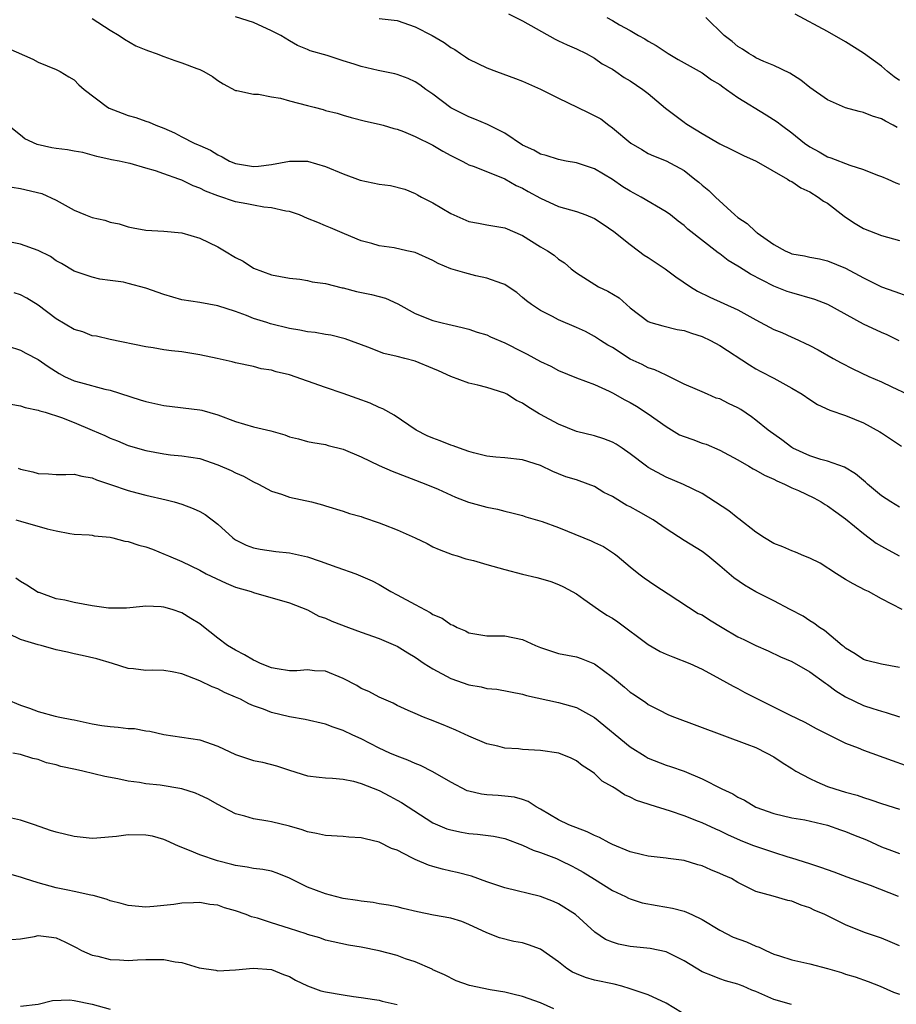
# Model space of a CAD drawing. Units: inches. Extents: x 2652000 to 2655000, y 1554000 to 1557000.
# Drawn here: x 2652381 to 2652479, y 1554277 to 1554387 of the extents above; entities that cross this region are included whole.
import ezdxf

# ---------------------------------------------------------------- set-up
doc = ezdxf.new("R2010")
doc.units = ezdxf.units.IN
doc.header["$MEASUREMENT"] = 0
doc.layers.add('LD26521554_2ft', color=33, linetype='Continuous')

msp = doc.modelspace()

# ---------------------------------------------------------------- linework, layer by layer
at = {"layer": 'LD26521554_2ft'}
for points, elevation in [([(2652389, 1554386.89), (2652391, 1554385.59), (2652392, 1554385), (2652392.59, 1554384.59), (2652393.87, 1554383.87), (2652395, 1554383.42), (2652395.28, 1554383.28), (2652396.15, 1554383), (2652397, 1554382.65), (2652398.21, 1554382.21), (2652399, 1554381.95), (2652400.69, 1554381.31), (2652401, 1554381.21), (2652401.47, 1554381), (2652402.42, 1554380.42), (2652403, 1554379.98), (2652403.62, 1554379.62), (2652405, 1554378.89), (2652405.12, 1554378.88), (2652407, 1554378.45), (2652407.54, 1554378.46), (2652409, 1554378.16), (2652409.99, 1554378.01), (2652411, 1554377.71), (2652413, 1554377.19), (2652413.77, 1554377), (2652414.74, 1554376.74), (2652415, 1554376.66), (2652416.33, 1554376.33), (2652417, 1554376.11), (2652417.87, 1554375.87), (2652419.46, 1554375.46), (2652421, 1554375.13), (2652421.46, 1554375), (2652422.62, 1554374.62), (2652423, 1554374.55), (2652423.7, 1554374.3), (2652425, 1554373.76), (2652427, 1554372.77), (2652428.11, 1554372.11), (2652429, 1554371.62), (2652430.26, 1554371), (2652430.73, 1554370.73), (2652431, 1554370.6), (2652431.61, 1554370.39), (2652435, 1554369.01), (2652436.27, 1554368.27), (2652437, 1554367.97), (2652437.63, 1554367.63), (2652439, 1554366.86), (2652441, 1554365.94), (2652443, 1554365.39), (2652444.04, 1554365), (2652445, 1554364.6), (2652445.98, 1554363.98), (2652447.17, 1554363.17), (2652449, 1554361.69), (2652449.93, 1554361), (2652450.53, 1554360.53), (2652451, 1554360.24), (2652452.88, 1554359), (2652454.09, 1554358.09), (2652455.73, 1554357), (2652456.5, 1554356.5), (2652457.85, 1554355.85), (2652461, 1554354.41), (2652463, 1554353.29), (2652465, 1554352.24), (2652465.89, 1554351.89), (2652467, 1554351.37), (2652467.27, 1554351.27), (2652469, 1554350.44), (2652469.95, 1554349.95), (2652471.61, 1554349), (2652472.51, 1554348.51), (2652473.83, 1554347.83), (2652475.6, 1554347), (2652477, 1554346.4), (2652478.15, 1554345.85), (2652479.89, 1554345)], 8358), ([(2652478.98, 1554350.98), (2652477.63, 1554351.63), (2652477, 1554351.89), (2652475, 1554352.84), (2652471.03, 1554355.03), (2652469.58, 1554355.58), (2652467, 1554356.31), (2652466.48, 1554356.48), (2652465, 1554357.07), (2652462.39, 1554358.39), (2652461.17, 1554359.17), (2652461, 1554359.29), (2652459.93, 1554359.93), (2652459, 1554360.66), (2652458.79, 1554360.79), (2652455.42, 1554363.42), (2652455, 1554363.82), (2652454.32, 1554364.32), (2652453.48, 1554365), (2652453, 1554365.35), (2652450.23, 1554367), (2652449, 1554367.64), (2652448.15, 1554368.15), (2652447, 1554368.96), (2652445, 1554370.13), (2652443, 1554370.8), (2652441.85, 1554371), (2652441, 1554371.17), (2652439.63, 1554371.63), (2652439, 1554371.76), (2652438.24, 1554372.24), (2652437, 1554372.78), (2652435, 1554374.13), (2652433.07, 1554375.07), (2652431.68, 1554375.68), (2652431, 1554375.93), (2652429, 1554376.96), (2652427, 1554378.47), (2652426.22, 1554379), (2652425.52, 1554379.52), (2652425, 1554379.86), (2652424.22, 1554380.22), (2652423, 1554380.66), (2652422.73, 1554380.73), (2652420.9, 1554381.1), (2652419, 1554381.54), (2652418.2, 1554381.8), (2652417, 1554382.17), (2652415.22, 1554382.78), (2652413.3, 1554383.3), (2652413, 1554383.46), (2652411.89, 1554383.89), (2652411, 1554384.4), (2652410.03, 1554385), (2652409, 1554385.53), (2652407, 1554386.46), (2652405, 1554387.09)], 8360), ([(2652421, 1554386.89), (2652423, 1554386.67), (2652425, 1554385.98), (2652426.91, 1554385), (2652428.24, 1554384.24), (2652429, 1554383.67), (2652429.45, 1554383.45), (2652430.08, 1554383), (2652430.64, 1554382.64), (2652431, 1554382.37), (2652433, 1554381.42), (2652434.07, 1554381), (2652436.22, 1554380.22), (2652437, 1554379.91), (2652439, 1554379.04), (2652441, 1554378.01), (2652443.08, 1554377), (2652444.39, 1554376.39), (2652445.71, 1554375.71), (2652446.61, 1554375), (2652447, 1554374.72), (2652449.07, 1554373), (2652450.29, 1554372.29), (2652451, 1554371.86), (2652451.58, 1554371.58), (2652453, 1554371.02), (2652455, 1554369.94), (2652456.2, 1554369), (2652456.64, 1554368.64), (2652457, 1554368.33), (2652457.74, 1554367.74), (2652458.49, 1554367), (2652460.65, 1554365), (2652461, 1554364.7), (2652462.03, 1554364.03), (2652463, 1554363.11), (2652463.08, 1554363.08), (2652463.15, 1554363), (2652465, 1554361.71), (2652466.26, 1554361), (2652466.79, 1554360.79), (2652467, 1554360.68), (2652468.44, 1554360.44), (2652469, 1554360.29), (2652470.1, 1554360.1), (2652471, 1554359.89), (2652473, 1554359.08), (2652475, 1554357.99), (2652477, 1554356.97), (2652478.48, 1554356.48), (2652479.96, 1554355.96)], 8362), ([(2652435.41, 1554387.41), (2652437, 1554386.64), (2652440.61, 1554384.61), (2652441, 1554384.43), (2652441.96, 1554383.96), (2652443, 1554383.53), (2652444.07, 1554383), (2652445, 1554382.48), (2652445.86, 1554381.86), (2652447, 1554381.24), (2652447.39, 1554381), (2652448.33, 1554380.33), (2652449, 1554379.96), (2652450.39, 1554379), (2652451, 1554378.53), (2652452.91, 1554376.91), (2652455, 1554375.34), (2652455.21, 1554375.21), (2652455.5, 1554375), (2652457, 1554374.08), (2652459, 1554372.92), (2652460.3, 1554372.3), (2652461.62, 1554371.62), (2652463.02, 1554370.98), (2652466.54, 1554369), (2652466.8, 1554368.8), (2652467, 1554368.73), (2652468.01, 1554368.01), (2652469, 1554367.57), (2652469.96, 1554367), (2652470.55, 1554366.55), (2652471, 1554366.3), (2652472.85, 1554364.85), (2652473, 1554364.76), (2652474.06, 1554364.06), (2652475, 1554363.5), (2652477, 1554362.7), (2652479, 1554362.14)], 8364), ([(2652446.39, 1554387), (2652447, 1554386.69), (2652447.8, 1554386.2), (2652449, 1554385.57), (2652449.91, 1554385), (2652450.63, 1554384.63), (2652451, 1554384.37), (2652451.88, 1554383.88), (2652453.21, 1554383), (2652454.35, 1554382.35), (2652455, 1554381.95), (2652457, 1554380.86), (2652458.07, 1554380.07), (2652459, 1554379.54), (2652459.3, 1554379.3), (2652459.74, 1554379), (2652461, 1554378.1), (2652464.15, 1554376.15), (2652465.37, 1554375.37), (2652465.84, 1554375), (2652467, 1554374.15), (2652468.44, 1554373), (2652469, 1554372.61), (2652470.04, 1554372.04), (2652471, 1554371.49), (2652471.37, 1554371.37), (2652473.46, 1554370.54), (2652475, 1554370.06), (2652476.56, 1554369.44), (2652477, 1554369.29), (2652477.71, 1554369), (2652478.59, 1554368.59), (2652479, 1554368.43)], 8366), ([(2652478.75, 1554374.75), (2652478.31, 1554375), (2652477.44, 1554375.44), (2652477, 1554375.72), (2652476.01, 1554376.01), (2652475, 1554376.44), (2652474.53, 1554376.53), (2652473, 1554376.95), (2652471, 1554377.84), (2652469, 1554379.21), (2652468.02, 1554380.02), (2652466.79, 1554380.79), (2652465, 1554381.65), (2652463.89, 1554382.11), (2652463, 1554382.53), (2652462.72, 1554382.72), (2652462.23, 1554383), (2652461.5, 1554383.5), (2652461, 1554383.79), (2652460.34, 1554384.34), (2652459.47, 1554385), (2652457.44, 1554387)], 8368), ([(2652479, 1554379.99), (2652478.41, 1554380.41), (2652477.69, 1554381), (2652477, 1554381.6), (2652475, 1554383.03), (2652473, 1554384.3), (2652471, 1554385.46), (2652467.37, 1554387.37)], 8370), ([(2652379.59, 1554383.58), (2652382.38, 1554382.38), (2652383, 1554382.03), (2652385, 1554381.23), (2652385.45, 1554381), (2652386.39, 1554380.39), (2652387, 1554380.05), (2652387.52, 1554379.52), (2652388.11, 1554379), (2652390.73, 1554377), (2652390.91, 1554376.91), (2652392.34, 1554376.34), (2652393, 1554376.1), (2652393.88, 1554375.88), (2652395, 1554375.45), (2652395.36, 1554375.36), (2652396.12, 1554375), (2652397, 1554374.67), (2652398.17, 1554374.17), (2652399, 1554373.7), (2652400.37, 1554373), (2652400.83, 1554372.83), (2652401, 1554372.73), (2652402.21, 1554372.21), (2652403, 1554371.69), (2652403.48, 1554371.48), (2652404.31, 1554371), (2652405, 1554370.72), (2652407, 1554370.42), (2652407.56, 1554370.44), (2652409, 1554370.61), (2652410.99, 1554370.99), (2652413, 1554371.01), (2652415, 1554370.42), (2652417, 1554369.57), (2652418.88, 1554368.88), (2652421, 1554368.45), (2652422.28, 1554368.28), (2652423.87, 1554367.87), (2652425, 1554367.4), (2652425.26, 1554367.26), (2652425.71, 1554367), (2652427, 1554366.34), (2652429, 1554365.16), (2652429.34, 1554365), (2652431, 1554364.28), (2652432.08, 1554364.08), (2652433, 1554363.89), (2652435, 1554363.58), (2652437, 1554362.71), (2652439, 1554361.44), (2652439.77, 1554361), (2652440.51, 1554360.51), (2652441, 1554360.07), (2652441.67, 1554359.67), (2652442.42, 1554359), (2652443, 1554358.54), (2652445.44, 1554357), (2652446.5, 1554356.5), (2652447.75, 1554355.75), (2652448.58, 1554355), (2652449, 1554354.65), (2652451, 1554353.11), (2652451.3, 1554353), (2652452.62, 1554352.62), (2652454.24, 1554352.24), (2652455, 1554352.11), (2652455.81, 1554351.81), (2652457, 1554351.43), (2652457.96, 1554351), (2652459, 1554350.46), (2652462.28, 1554348.28), (2652463, 1554347.86), (2652463.55, 1554347.55), (2652465, 1554346.81), (2652467, 1554345.7), (2652468.16, 1554345), (2652469, 1554344.41), (2652469.87, 1554343.87), (2652471.23, 1554343.23), (2652473, 1554342.64), (2652475, 1554341.82), (2652476.82, 1554340.82), (2652477, 1554340.69), (2652479.22, 1554339.22)], 8356), ([(2652479, 1554332.43), (2652478.04, 1554333), (2652477, 1554333.67), (2652475.43, 1554335), (2652475.21, 1554335.21), (2652474.12, 1554336.12), (2652472.88, 1554336.88), (2652471, 1554337.55), (2652470.25, 1554337.75), (2652469, 1554338.14), (2652467.13, 1554339), (2652467, 1554339.08), (2652465.91, 1554339.91), (2652464.37, 1554341), (2652463, 1554342.11), (2652462.5, 1554342.5), (2652461.32, 1554343.32), (2652461, 1554343.5), (2652459.96, 1554343.96), (2652459, 1554344.49), (2652458.59, 1554344.59), (2652457.59, 1554345), (2652457, 1554345.26), (2652456.5, 1554345.5), (2652455, 1554346.15), (2652453.3, 1554347), (2652453, 1554347.12), (2652451.74, 1554347.74), (2652451, 1554347.94), (2652450.32, 1554348.32), (2652449, 1554348.93), (2652447, 1554350.21), (2652446.5, 1554350.5), (2652445.68, 1554351), (2652445, 1554351.46), (2652443.99, 1554351.99), (2652443, 1554352.45), (2652441, 1554353.3), (2652440.32, 1554353.68), (2652439, 1554354.33), (2652437.97, 1554355), (2652437.42, 1554355.42), (2652437, 1554355.81), (2652436.34, 1554356.34), (2652435.38, 1554357), (2652435, 1554357.23), (2652434.66, 1554357.34), (2652433, 1554357.97), (2652431.77, 1554358.23), (2652430.54, 1554358.54), (2652429, 1554359), (2652427.59, 1554359.59), (2652427, 1554359.93), (2652425, 1554360.81), (2652424.07, 1554361), (2652422.67, 1554361.33), (2652421, 1554361.57), (2652420.19, 1554361.81), (2652419, 1554362.13), (2652417.12, 1554362.88), (2652415.56, 1554363.56), (2652415, 1554363.77), (2652414.15, 1554364.15), (2652413, 1554364.62), (2652412.13, 1554365), (2652411, 1554365.37), (2652410.58, 1554365.42), (2652409, 1554365.8), (2652408.13, 1554365.87), (2652407, 1554366.08), (2652406.24, 1554366.24), (2652405, 1554366.45), (2652403, 1554367.12), (2652401.65, 1554367.65), (2652401, 1554367.99), (2652400.25, 1554368.25), (2652399, 1554368.88), (2652398.9, 1554368.9), (2652398.66, 1554369), (2652397, 1554369.57), (2652396.07, 1554369.93), (2652395, 1554370.22), (2652393.25, 1554370.75), (2652393, 1554370.79), (2652392.01, 1554371), (2652391.15, 1554371.15), (2652391, 1554371.2), (2652389.53, 1554371.53), (2652387.95, 1554371.95), (2652387, 1554372.11), (2652386.26, 1554372.26), (2652385, 1554372.41), (2652384.49, 1554372.49), (2652382.86, 1554372.86), (2652381.5, 1554373.5), (2652381, 1554373.88), (2652379, 1554375.49)], 8354), ([(2652380.1, 1554368.1), (2652381, 1554367.96), (2652383.4, 1554367.4), (2652385, 1554366.66), (2652387, 1554365.52), (2652388.26, 1554365), (2652389, 1554364.72), (2652390.4, 1554364.4), (2652391, 1554364.2), (2652392.01, 1554364.01), (2652393, 1554363.66), (2652393.58, 1554363.58), (2652395, 1554363.29), (2652397, 1554363.19), (2652399, 1554363), (2652401, 1554362.42), (2652403, 1554361.45), (2652403.74, 1554361), (2652405, 1554360.27), (2652405.84, 1554359.84), (2652407, 1554359.06), (2652409, 1554358.33), (2652411, 1554357.94), (2652412.17, 1554357.83), (2652413, 1554357.7), (2652413.55, 1554357.55), (2652415, 1554357.37), (2652416.89, 1554356.89), (2652417, 1554356.88), (2652418.48, 1554356.48), (2652420.14, 1554356.14), (2652421, 1554355.89), (2652421.71, 1554355.71), (2652423.09, 1554355.09), (2652425, 1554354.03), (2652427, 1554353.23), (2652427.89, 1554353), (2652428.8, 1554352.8), (2652429, 1554352.73), (2652430.42, 1554352.42), (2652431, 1554352.25), (2652431.92, 1554351.92), (2652433, 1554351.62), (2652433.41, 1554351.41), (2652435, 1554350.75), (2652437, 1554349.73), (2652437.49, 1554349.49), (2652439, 1554348.65), (2652440.13, 1554348.13), (2652441, 1554347.64), (2652443, 1554346.83), (2652445, 1554346.09), (2652446.64, 1554345.36), (2652447, 1554345.18), (2652448.38, 1554344.38), (2652449, 1554344.1), (2652449.68, 1554343.68), (2652451, 1554342.84), (2652453, 1554341.41), (2652454.5, 1554340.5), (2652455, 1554340.28), (2652455.96, 1554339.96), (2652457, 1554339.57), (2652457.45, 1554339.45), (2652459, 1554338.79), (2652461, 1554337.69), (2652462.22, 1554337), (2652462.7, 1554336.7), (2652463, 1554336.56), (2652463.97, 1554335.97), (2652465, 1554335.55), (2652465.35, 1554335.35), (2652466.19, 1554335), (2652467, 1554334.58), (2652467.74, 1554334.26), (2652469.45, 1554333.45), (2652470.29, 1554333), (2652470.72, 1554332.72), (2652471, 1554332.57), (2652471.9, 1554331.9), (2652473, 1554331.12), (2652475, 1554329.48), (2652476.42, 1554328.42), (2652477, 1554328.07), (2652478.98, 1554326.98)], 8352), ([(2652479.3, 1554321), (2652477, 1554322.21), (2652475.56, 1554323), (2652475.17, 1554323.17), (2652473.86, 1554323.86), (2652473, 1554324.36), (2652471.99, 1554325), (2652470.18, 1554326.18), (2652469, 1554326.74), (2652468.33, 1554327), (2652467.41, 1554327.41), (2652467, 1554327.55), (2652465.99, 1554327.99), (2652465, 1554328.37), (2652463.95, 1554329), (2652463, 1554329.63), (2652461.12, 1554331.12), (2652461, 1554331.2), (2652460, 1554332), (2652457, 1554333.95), (2652454.95, 1554334.95), (2652453, 1554335.77), (2652451, 1554336.86), (2652450.79, 1554337), (2652449, 1554338.37), (2652448.1, 1554339), (2652447.43, 1554339.43), (2652447, 1554339.65), (2652446.04, 1554340.04), (2652445, 1554340.36), (2652443, 1554340.87), (2652441, 1554341.66), (2652439, 1554342.76), (2652438.83, 1554342.83), (2652437.59, 1554343.59), (2652437, 1554344.02), (2652436.3, 1554344.3), (2652435.23, 1554345), (2652435, 1554345.12), (2652433, 1554345.75), (2652431.99, 1554346.01), (2652431, 1554346.23), (2652429, 1554347), (2652427.61, 1554347.61), (2652427, 1554347.89), (2652425, 1554348.7), (2652423.88, 1554349), (2652423, 1554349.22), (2652421.54, 1554349.54), (2652419.75, 1554350.25), (2652417.2, 1554351.2), (2652415.6, 1554351.6), (2652415, 1554351.67), (2652413.88, 1554351.88), (2652413, 1554351.95), (2652412.15, 1554352.15), (2652411, 1554352.33), (2652408.87, 1554352.87), (2652408.46, 1554353), (2652407, 1554353.47), (2652406.21, 1554353.79), (2652405, 1554354.22), (2652403, 1554354.88), (2652401, 1554355.23), (2652399, 1554355.53), (2652397, 1554356.13), (2652395, 1554356.85), (2652393, 1554357.37), (2652392.51, 1554357.49), (2652391, 1554357.71), (2652389.85, 1554357.85), (2652389, 1554358.08), (2652387, 1554358.72), (2652385.57, 1554359.57), (2652385, 1554359.88), (2652384.36, 1554360.36), (2652383, 1554361.04), (2652381, 1554361.75), (2652380.08, 1554361.92)], 8350), ([(2652479, 1554314.56), (2652477, 1554314.91), (2652475.32, 1554315.32), (2652475, 1554315.43), (2652474.07, 1554316.07), (2652473, 1554316.7), (2652472.85, 1554316.85), (2652472.63, 1554317), (2652470.66, 1554318.66), (2652470.09, 1554319), (2652469.48, 1554319.48), (2652469, 1554319.76), (2652468.26, 1554320.26), (2652466.81, 1554321), (2652465, 1554321.96), (2652463, 1554322.99), (2652461.73, 1554323.73), (2652460.55, 1554324.55), (2652460.01, 1554325), (2652459, 1554325.87), (2652457.63, 1554327), (2652457, 1554327.47), (2652455, 1554328.72), (2652453, 1554330.01), (2652451.56, 1554331), (2652449.92, 1554331.92), (2652449, 1554332.45), (2652448.62, 1554332.62), (2652447, 1554333.61), (2652446.04, 1554334.04), (2652445, 1554334.73), (2652444.32, 1554335), (2652443, 1554335.45), (2652441.82, 1554335.82), (2652441, 1554336.12), (2652440.38, 1554336.38), (2652439, 1554337.06), (2652437, 1554337.71), (2652435, 1554337.92), (2652434, 1554338), (2652433, 1554338.12), (2652431.52, 1554338.48), (2652431, 1554338.64), (2652429.95, 1554339), (2652429.26, 1554339.26), (2652429, 1554339.33), (2652427.81, 1554339.81), (2652427, 1554340.11), (2652426.37, 1554340.37), (2652425.11, 1554341), (2652422.66, 1554342.66), (2652421.4, 1554343.4), (2652421, 1554343.55), (2652420, 1554344), (2652418.55, 1554344.55), (2652417, 1554345.1), (2652415, 1554345.77), (2652411, 1554347.18), (2652409.51, 1554347.51), (2652409, 1554347.7), (2652407.86, 1554347.86), (2652407, 1554348.1), (2652405, 1554348.51), (2652404.61, 1554348.61), (2652402.95, 1554349), (2652401, 1554349.42), (2652399, 1554349.72), (2652397.86, 1554349.86), (2652397, 1554349.97), (2652395.81, 1554350.19), (2652395, 1554350.31), (2652391, 1554351.1), (2652389.47, 1554351.47), (2652389, 1554351.54), (2652387.95, 1554351.95), (2652387, 1554352.23), (2652385, 1554353.43), (2652383, 1554354.95), (2652381.73, 1554355.73), (2652381, 1554356.1), (2652380.3, 1554356.3)], 8348), ([(2652379.63, 1554350.37), (2652381, 1554349.94), (2652381.59, 1554349.59), (2652383, 1554348.88), (2652384.09, 1554348.09), (2652385.32, 1554347.32), (2652385.92, 1554347), (2652387, 1554346.52), (2652387.69, 1554346.31), (2652390.41, 1554345.59), (2652391, 1554345.46), (2652394.37, 1554344.37), (2652395, 1554344.19), (2652397, 1554343.77), (2652401, 1554343.27), (2652401.22, 1554343.22), (2652403, 1554342.73), (2652405, 1554341.96), (2652407, 1554341.37), (2652408.92, 1554340.92), (2652410.48, 1554340.48), (2652411, 1554340.26), (2652412.02, 1554340.02), (2652413, 1554339.75), (2652413.62, 1554339.62), (2652415, 1554339.41), (2652415.31, 1554339.31), (2652417, 1554338.88), (2652419, 1554338.03), (2652421, 1554337.07), (2652422.45, 1554336.45), (2652426.22, 1554335), (2652427.59, 1554334.41), (2652429.52, 1554333.52), (2652430.97, 1554332.97), (2652433, 1554332.41), (2652434.19, 1554332.19), (2652435, 1554331.97), (2652435.79, 1554331.79), (2652437, 1554331.48), (2652437.35, 1554331.35), (2652439.18, 1554330.82), (2652441, 1554330.15), (2652443.82, 1554329), (2652444.65, 1554328.65), (2652445, 1554328.47), (2652446.02, 1554328.02), (2652447.23, 1554327.23), (2652447.54, 1554327), (2652449, 1554325.76), (2652449.97, 1554325), (2652450.55, 1554324.55), (2652451.72, 1554323.72), (2652453.23, 1554322.77), (2652456.58, 1554320.58), (2652457, 1554320.4), (2652457.84, 1554319.84), (2652459.23, 1554319), (2652461, 1554317.98), (2652461.67, 1554317.67), (2652463, 1554316.99), (2652464.39, 1554316.39), (2652465.74, 1554315.74), (2652467, 1554315.2), (2652469, 1554314.05), (2652470.78, 1554312.78), (2652471, 1554312.66), (2652471.93, 1554311.93), (2652473, 1554311.27), (2652475, 1554310.3), (2652476.04, 1554309.96), (2652477, 1554309.68), (2652477.54, 1554309.54), (2652479, 1554309.04)], 8346), ([(2652379.92, 1554343.92), (2652381, 1554343.71), (2652381.52, 1554343.52), (2652383, 1554343.24), (2652383.16, 1554343.16), (2652383.76, 1554343), (2652385.59, 1554342.41), (2652387, 1554341.85), (2652389.01, 1554341.01), (2652390.4, 1554340.4), (2652391, 1554340.12), (2652391.82, 1554339.82), (2652393, 1554339.31), (2652395, 1554338.72), (2652397, 1554338.36), (2652397.74, 1554338.26), (2652399, 1554338.16), (2652400.02, 1554337.98), (2652401, 1554337.83), (2652403, 1554337.15), (2652404.51, 1554336.51), (2652405, 1554336.26), (2652405.87, 1554335.87), (2652407, 1554335.25), (2652407.53, 1554335), (2652409, 1554334.22), (2652410.12, 1554333.88), (2652411, 1554333.55), (2652413.45, 1554333), (2652414.68, 1554332.68), (2652415, 1554332.57), (2652417, 1554331.98), (2652417.7, 1554331.7), (2652419, 1554331.38), (2652419.25, 1554331.25), (2652421, 1554330.69), (2652421.5, 1554330.5), (2652423, 1554329.88), (2652425.02, 1554329), (2652426.36, 1554328.36), (2652427, 1554328.01), (2652427.7, 1554327.7), (2652429.15, 1554327.15), (2652429.68, 1554327), (2652430.67, 1554326.67), (2652431.52, 1554326.48), (2652433, 1554326.02), (2652434.33, 1554325.67), (2652435, 1554325.46), (2652437, 1554324.95), (2652438.59, 1554324.59), (2652439, 1554324.45), (2652440.14, 1554324.14), (2652441, 1554323.81), (2652441.54, 1554323.54), (2652443, 1554322.74), (2652443.82, 1554322.18), (2652445.44, 1554321), (2652446.38, 1554320.38), (2652447, 1554320.03), (2652447.62, 1554319.62), (2652451, 1554317.09), (2652452.32, 1554316.32), (2652453, 1554316.02), (2652453.75, 1554315.75), (2652455.62, 1554315), (2652457, 1554314.36), (2652459, 1554313.29), (2652460.46, 1554312.46), (2652461, 1554312.21), (2652461.77, 1554311.77), (2652466.75, 1554309.25), (2652468.45, 1554308.45), (2652469.73, 1554307.73), (2652471.06, 1554307.06), (2652473, 1554306.11), (2652474.42, 1554305.58), (2652475, 1554305.34), (2652478.18, 1554304.18), (2652479.66, 1554303.66)], 8344), ([(2652380.75, 1554336.75), (2652381, 1554336.65), (2652382.37, 1554336.37), (2652383, 1554336.16), (2652384.14, 1554336.14), (2652385, 1554336.08), (2652386.07, 1554336.07), (2652387, 1554336.1), (2652387.86, 1554335.86), (2652389, 1554335.7), (2652389.48, 1554335.48), (2652391.04, 1554334.96), (2652393, 1554334.26), (2652393.97, 1554334.03), (2652395, 1554333.75), (2652397.24, 1554333.24), (2652398.16, 1554333), (2652399, 1554332.75), (2652400.28, 1554332.28), (2652401, 1554331.95), (2652401.62, 1554331.62), (2652403, 1554330.52), (2652404.67, 1554329), (2652404.86, 1554328.86), (2652405, 1554328.77), (2652406.19, 1554328.19), (2652407, 1554327.89), (2652407.73, 1554327.73), (2652409.47, 1554327.47), (2652411, 1554327.31), (2652413, 1554326.88), (2652414.41, 1554326.41), (2652416.28, 1554325.72), (2652418.39, 1554325), (2652420.21, 1554324.21), (2652421, 1554323.8), (2652422.31, 1554323), (2652423, 1554322.65), (2652425, 1554321.56), (2652426.68, 1554320.68), (2652427, 1554320.46), (2652428.03, 1554320.03), (2652429, 1554319.33), (2652429.26, 1554319.26), (2652429.71, 1554319), (2652430.62, 1554318.62), (2652431, 1554318.42), (2652433, 1554318.08), (2652433.91, 1554318.09), (2652435, 1554318.06), (2652437, 1554317.66), (2652438.43, 1554317), (2652439, 1554316.77), (2652441, 1554316.12), (2652443, 1554315.72), (2652443.53, 1554315.53), (2652445, 1554314.94), (2652447, 1554313.48), (2652448.36, 1554312.36), (2652449, 1554311.78), (2652449.48, 1554311.48), (2652450.16, 1554311), (2652450.68, 1554310.68), (2652451, 1554310.43), (2652452.18, 1554309.82), (2652453.27, 1554309.27), (2652453.94, 1554309), (2652461.99, 1554306.01), (2652463, 1554305.61), (2652464.22, 1554305), (2652465, 1554304.58), (2652465.94, 1554303.94), (2652467, 1554303.3), (2652467.47, 1554303), (2652469, 1554302.17), (2652469.8, 1554301.8), (2652471, 1554301.29), (2652471.8, 1554301), (2652473, 1554300.64), (2652474.3, 1554300.3), (2652475, 1554300.04), (2652475.8, 1554299.8), (2652477, 1554299.38), (2652479, 1554298.76)], 8342), ([(2652380.48, 1554331), (2652381, 1554330.86), (2652383.99, 1554330.01), (2652385, 1554329.77), (2652386.51, 1554329.49), (2652387, 1554329.42), (2652388.67, 1554329.33), (2652389, 1554329.29), (2652389.23, 1554329.23), (2652391, 1554329.07), (2652391.3, 1554329), (2652392.63, 1554328.63), (2652393, 1554328.59), (2652394.19, 1554328.19), (2652395, 1554327.99), (2652395.73, 1554327.73), (2652397.16, 1554327.16), (2652397.51, 1554327), (2652399, 1554326.36), (2652401, 1554325.39), (2652401.72, 1554325), (2652403.93, 1554323.93), (2652405, 1554323.5), (2652406.72, 1554323), (2652407, 1554322.89), (2652411, 1554321.77), (2652413, 1554320.97), (2652414.28, 1554320.28), (2652415, 1554320.05), (2652415.71, 1554319.71), (2652417.58, 1554319), (2652419, 1554318.47), (2652421, 1554317.77), (2652422.83, 1554317), (2652423, 1554316.92), (2652424.18, 1554316.18), (2652425, 1554315.71), (2652426.03, 1554315), (2652427, 1554314.4), (2652429, 1554313.31), (2652431, 1554312.61), (2652432.39, 1554312.39), (2652433, 1554312.22), (2652434.13, 1554312.13), (2652437, 1554311.56), (2652437.42, 1554311.42), (2652441, 1554310.63), (2652443, 1554310.08), (2652445, 1554308.95), (2652449, 1554305.68), (2652450.64, 1554304.64), (2652451, 1554304.43), (2652453, 1554303.65), (2652453.5, 1554303.5), (2652454.99, 1554302.99), (2652457, 1554302.13), (2652459.2, 1554301), (2652460.44, 1554300.44), (2652461, 1554300.09), (2652461.75, 1554299.75), (2652463, 1554298.98), (2652465, 1554298.26), (2652467, 1554297.8), (2652468.45, 1554297.55), (2652471, 1554296.96), (2652472.43, 1554296.43), (2652473, 1554296.25), (2652473.88, 1554295.88), (2652475.32, 1554295.32), (2652477, 1554294.56), (2652478.14, 1554294.14), (2652479, 1554293.79)], 8340), ([(2652478.91, 1554289), (2652475.78, 1554290.22), (2652473.18, 1554291.18), (2652471.73, 1554291.73), (2652471, 1554291.97), (2652470.25, 1554292.25), (2652469, 1554292.64), (2652467, 1554293.29), (2652466.6, 1554293.4), (2652465, 1554293.91), (2652462.68, 1554294.68), (2652461.27, 1554295.27), (2652459.88, 1554295.88), (2652459, 1554296.32), (2652458.52, 1554296.52), (2652457, 1554297.23), (2652456.62, 1554297.38), (2652455, 1554298), (2652453.48, 1554298.52), (2652451.22, 1554299.22), (2652451, 1554299.3), (2652449.71, 1554299.71), (2652449, 1554300.09), (2652448.35, 1554300.35), (2652447.39, 1554301), (2652447, 1554301.24), (2652445.87, 1554301.87), (2652445, 1554302.73), (2652444.65, 1554303), (2652443.63, 1554303.63), (2652443, 1554304.12), (2652442.42, 1554304.42), (2652441.02, 1554305), (2652439, 1554305.3), (2652437, 1554305.41), (2652436.52, 1554305.48), (2652435, 1554305.55), (2652434.23, 1554305.77), (2652433, 1554306.02), (2652431, 1554306.88), (2652429.54, 1554307.54), (2652428.14, 1554308.14), (2652426.72, 1554308.72), (2652425.95, 1554309), (2652425, 1554309.4), (2652424.25, 1554309.75), (2652423, 1554310.3), (2652422.56, 1554310.56), (2652421, 1554311.22), (2652419.85, 1554311.85), (2652419, 1554312.22), (2652418.52, 1554312.52), (2652417, 1554313.31), (2652415, 1554314.12), (2652413.81, 1554314.19), (2652413, 1554314.27), (2652411.81, 1554314.19), (2652411, 1554314.16), (2652409.62, 1554314.38), (2652409, 1554314.49), (2652407.77, 1554315), (2652407.26, 1554315.26), (2652407, 1554315.36), (2652405.97, 1554315.97), (2652405, 1554316.46), (2652404.1, 1554317), (2652403, 1554317.81), (2652401.23, 1554319.23), (2652401, 1554319.4), (2652400.02, 1554320.02), (2652399, 1554320.64), (2652397.92, 1554321), (2652397, 1554321.27), (2652396.68, 1554321.32), (2652395, 1554321.37), (2652394.65, 1554321.35), (2652392.85, 1554321.15), (2652391, 1554321.15), (2652390.84, 1554321.16), (2652389, 1554321.43), (2652387, 1554321.79), (2652385.94, 1554322.06), (2652385, 1554322.19), (2652383.11, 1554322.89), (2652383, 1554322.92), (2652381.71, 1554323.71), (2652381, 1554324.12), (2652380.5, 1554324.5)], 8338), ([(2652479, 1554283.5), (2652477.96, 1554283.96), (2652477, 1554284.35), (2652475.13, 1554285), (2652473, 1554285.85), (2652470.68, 1554287), (2652469.5, 1554287.5), (2652469, 1554287.75), (2652468.04, 1554288.04), (2652467, 1554288.49), (2652466.56, 1554288.56), (2652464.94, 1554289.06), (2652463, 1554289.58), (2652461.81, 1554290.18), (2652461, 1554290.58), (2652460.3, 1554291), (2652459.38, 1554291.38), (2652459, 1554291.56), (2652457.98, 1554291.98), (2652457, 1554292.42), (2652456.54, 1554292.54), (2652455, 1554293.02), (2652453.23, 1554293.24), (2652453, 1554293.28), (2652451, 1554293.51), (2652450.35, 1554293.65), (2652449, 1554293.99), (2652447, 1554294.81), (2652446.63, 1554295), (2652445.58, 1554295.58), (2652445, 1554295.81), (2652444.21, 1554296.21), (2652442.16, 1554297), (2652441, 1554297.57), (2652439, 1554298.74), (2652438.52, 1554299), (2652437.62, 1554299.62), (2652437, 1554299.82), (2652436.09, 1554300.09), (2652435, 1554300.21), (2652434.26, 1554300.26), (2652433, 1554300.33), (2652432.41, 1554300.41), (2652431, 1554300.74), (2652430.81, 1554300.81), (2652429, 1554301.74), (2652427, 1554302.91), (2652425.62, 1554303.62), (2652425, 1554303.85), (2652424.2, 1554304.2), (2652423, 1554304.64), (2652422.19, 1554305), (2652421, 1554305.55), (2652419, 1554306.58), (2652418.06, 1554307), (2652417, 1554307.53), (2652415.88, 1554307.88), (2652415, 1554308.24), (2652412.74, 1554308.74), (2652411, 1554309.03), (2652409, 1554309.52), (2652408.11, 1554309.89), (2652407, 1554310.28), (2652406.48, 1554310.48), (2652405.54, 1554311), (2652405, 1554311.25), (2652403.77, 1554311.77), (2652403, 1554312.17), (2652402.39, 1554312.39), (2652401, 1554313.07), (2652399, 1554313.83), (2652397.94, 1554314.06), (2652397, 1554314.2), (2652395.76, 1554314.24), (2652395, 1554314.21), (2652393.62, 1554314.38), (2652393, 1554314.42), (2652391.26, 1554315), (2652389.51, 1554315.51), (2652387.89, 1554315.89), (2652387, 1554316.07), (2652386.25, 1554316.25), (2652385, 1554316.52), (2652383.32, 1554317), (2652383, 1554317.07), (2652381.51, 1554317.51), (2652381, 1554317.68), (2652379.7, 1554318.3)], 8336), ([(2652379.41, 1554311), (2652381, 1554310.33), (2652382.01, 1554310.01), (2652383, 1554309.64), (2652384.88, 1554309.12), (2652385.39, 1554309), (2652386.75, 1554308.76), (2652387, 1554308.69), (2652389, 1554308.28), (2652390.09, 1554308.09), (2652391, 1554307.95), (2652391.89, 1554307.89), (2652393, 1554307.75), (2652393.73, 1554307.73), (2652395, 1554307.48), (2652395.45, 1554307.45), (2652397, 1554307.06), (2652399, 1554306.78), (2652401, 1554306.48), (2652403, 1554305.77), (2652405, 1554304.83), (2652407, 1554304.19), (2652407.99, 1554303.99), (2652409.57, 1554303.57), (2652411, 1554303.09), (2652413, 1554302.48), (2652414.31, 1554302.31), (2652415, 1554302.24), (2652415.79, 1554302.21), (2652417, 1554302.09), (2652418.14, 1554301.86), (2652419, 1554301.62), (2652421, 1554300.83), (2652422.18, 1554300.18), (2652423, 1554299.77), (2652423.48, 1554299.48), (2652427, 1554297.24), (2652427.5, 1554297), (2652428.56, 1554296.56), (2652429, 1554296.43), (2652430.17, 1554296.17), (2652431, 1554296.05), (2652431.97, 1554295.97), (2652433.75, 1554295.75), (2652435, 1554295.48), (2652437, 1554294.75), (2652438.17, 1554294.17), (2652439, 1554293.91), (2652440.77, 1554293.23), (2652441.3, 1554293), (2652442.44, 1554292.44), (2652443, 1554292.15), (2652443.74, 1554291.74), (2652445, 1554290.93), (2652447, 1554289.68), (2652448.45, 1554289), (2652448.81, 1554288.81), (2652449, 1554288.74), (2652450.32, 1554288.32), (2652452, 1554288), (2652453.72, 1554287.72), (2652455, 1554287.38), (2652455.28, 1554287.28), (2652455.85, 1554287), (2652457, 1554286.45), (2652459, 1554285.25), (2652460.48, 1554284.48), (2652461.94, 1554283.94), (2652463, 1554283.47), (2652463.37, 1554283.37), (2652464.12, 1554283), (2652465, 1554282.6), (2652465.62, 1554282.38), (2652467, 1554281.94), (2652469, 1554281.49), (2652471, 1554280.97), (2652472.53, 1554280.53), (2652473, 1554280.37), (2652474.06, 1554280.06), (2652475.53, 1554279.53), (2652476.87, 1554279), (2652478.35, 1554278.35), (2652479, 1554278.12)], 8334), ([(2652466.98, 1554276.98), (2652465, 1554277.53), (2652464.01, 1554277.99), (2652463, 1554278.41), (2652462.56, 1554278.56), (2652461.6, 1554279), (2652461.17, 1554279.17), (2652461, 1554279.25), (2652459.62, 1554279.62), (2652459, 1554279.83), (2652458.15, 1554280.15), (2652457, 1554280.62), (2652455, 1554281.85), (2652453, 1554282.85), (2652451.21, 1554283.21), (2652449, 1554283.45), (2652447.7, 1554283.7), (2652447, 1554283.92), (2652446.23, 1554284.23), (2652445.05, 1554285.05), (2652442.88, 1554287), (2652441, 1554288.19), (2652440.44, 1554288.44), (2652439, 1554289), (2652435, 1554289.96), (2652433, 1554290.64), (2652431.28, 1554291.28), (2652429.7, 1554291.7), (2652429, 1554291.84), (2652428.05, 1554292.05), (2652427, 1554292.34), (2652426.49, 1554292.49), (2652425, 1554293.15), (2652424.66, 1554293.34), (2652423, 1554294.16), (2652422.37, 1554294.37), (2652421, 1554295.08), (2652419.44, 1554295.44), (2652419, 1554295.56), (2652417.63, 1554295.63), (2652417, 1554295.69), (2652415, 1554295.8), (2652414.02, 1554296.02), (2652413, 1554296.22), (2652412.43, 1554296.43), (2652411, 1554296.84), (2652409, 1554297.33), (2652408.58, 1554297.42), (2652407, 1554297.67), (2652406.04, 1554297.96), (2652405, 1554298.24), (2652403, 1554299.28), (2652401.89, 1554299.89), (2652401, 1554300.32), (2652400.52, 1554300.52), (2652399, 1554301.01), (2652396.57, 1554301.43), (2652395, 1554301.58), (2652394.27, 1554301.73), (2652393, 1554301.86), (2652391.87, 1554302.13), (2652390.4, 1554302.4), (2652387.97, 1554303), (2652387.16, 1554303.16), (2652385.51, 1554303.51), (2652385, 1554303.69), (2652383.93, 1554303.93), (2652383, 1554304.28), (2652382.39, 1554304.39), (2652381, 1554304.83), (2652380.15, 1554305)], 8332), ([(2652455.57, 1554275.57), (2652453, 1554277.11), (2652451, 1554278.05), (2652449.44, 1554278.56), (2652449, 1554278.73), (2652448.04, 1554279), (2652447.22, 1554279.22), (2652445, 1554279.7), (2652443.99, 1554279.99), (2652443, 1554280.38), (2652442.57, 1554280.57), (2652441.93, 1554281), (2652441, 1554281.71), (2652439, 1554283.13), (2652437.64, 1554283.64), (2652437, 1554283.86), (2652436.01, 1554284.01), (2652434.41, 1554284.41), (2652433, 1554284.95), (2652431, 1554285.9), (2652430.23, 1554286.23), (2652429, 1554286.59), (2652427.06, 1554286.94), (2652425.29, 1554287.29), (2652423.66, 1554287.66), (2652423, 1554287.86), (2652422.04, 1554288.04), (2652421, 1554288.21), (2652420.34, 1554288.34), (2652419, 1554288.48), (2652418.57, 1554288.57), (2652417, 1554288.8), (2652416.12, 1554289), (2652415, 1554289.3), (2652413, 1554290.07), (2652411, 1554291.07), (2652409.62, 1554291.62), (2652409, 1554291.82), (2652408.03, 1554292.03), (2652407, 1554292.15), (2652406.3, 1554292.3), (2652405, 1554292.47), (2652404.59, 1554292.59), (2652402.98, 1554292.98), (2652401, 1554293.67), (2652399.85, 1554294.15), (2652398.62, 1554294.62), (2652397.26, 1554295.26), (2652397, 1554295.36), (2652395.73, 1554295.73), (2652395, 1554295.86), (2652393, 1554295.88), (2652391.7, 1554295.7), (2652389.51, 1554295.51), (2652389, 1554295.49), (2652387, 1554295.7), (2652385, 1554296.18), (2652384.36, 1554296.36), (2652382.56, 1554297), (2652381, 1554297.51), (2652379, 1554297.96)], 8330), ([(2652440.49, 1554276.49), (2652439, 1554277.15), (2652437, 1554277.88), (2652435.89, 1554278.11), (2652435, 1554278.35), (2652433.39, 1554278.61), (2652431.07, 1554279.07), (2652429.59, 1554279.59), (2652428.27, 1554280.27), (2652427, 1554280.84), (2652426.9, 1554280.9), (2652425, 1554281.71), (2652423.93, 1554282.07), (2652423, 1554282.44), (2652421, 1554282.97), (2652419, 1554283.35), (2652417.58, 1554283.58), (2652415, 1554284.16), (2652414.39, 1554284.39), (2652413, 1554284.78), (2652412.85, 1554284.85), (2652411, 1554285.45), (2652409, 1554286.07), (2652407.42, 1554286.58), (2652406.76, 1554286.76), (2652406.16, 1554287), (2652405, 1554287.42), (2652403.76, 1554287.76), (2652403, 1554288.04), (2652402.11, 1554288.11), (2652401, 1554288.36), (2652400.29, 1554288.29), (2652399, 1554288.28), (2652398.12, 1554288.12), (2652397, 1554287.99), (2652395.89, 1554287.89), (2652395, 1554287.84), (2652393, 1554288), (2652392.23, 1554288.23), (2652391, 1554288.51), (2652390.67, 1554288.67), (2652389.52, 1554289), (2652389.13, 1554289.13), (2652388.84, 1554289.16), (2652387, 1554289.58), (2652386.3, 1554289.7), (2652385, 1554289.99), (2652383, 1554290.53), (2652381.47, 1554291), (2652381, 1554291.16), (2652379.56, 1554291.56)], 8328), ([(2652379, 1554284.13), (2652381, 1554284.3), (2652382.56, 1554284.56), (2652383, 1554284.66), (2652384.46, 1554284.46), (2652385, 1554284.42), (2652385.95, 1554283.95), (2652387, 1554283.45), (2652387.28, 1554283.28), (2652387.82, 1554283), (2652389, 1554282.48), (2652389.65, 1554282.35), (2652391, 1554281.99), (2652392.05, 1554281.95), (2652393, 1554281.88), (2652394.05, 1554281.95), (2652395, 1554281.98), (2652396.02, 1554281.98), (2652397, 1554282), (2652398.26, 1554281.74), (2652399, 1554281.67), (2652400.93, 1554281.07), (2652402.79, 1554280.79), (2652403, 1554280.72), (2652405, 1554280.84), (2652406.97, 1554281.03), (2652409, 1554280.87), (2652410.33, 1554280.33), (2652411, 1554280.1), (2652411.69, 1554279.69), (2652413, 1554279.05), (2652414.48, 1554278.48), (2652415, 1554278.37), (2652417, 1554278.03), (2652418.15, 1554277.85), (2652419, 1554277.76), (2652420.49, 1554277.51), (2652421, 1554277.44), (2652421.35, 1554277.35), (2652423, 1554276.98)], 8326), ([(2652381, 1554276.79), (2652383, 1554276.99), (2652384.59, 1554277.41), (2652386.52, 1554277.48), (2652387, 1554277.41), (2652389, 1554277), (2652391, 1554276.45)], 8324)]:
    msp.add_lwpolyline(points, dxfattribs=dict(at, elevation=elevation))

doc.saveas('drawing.dxf')
